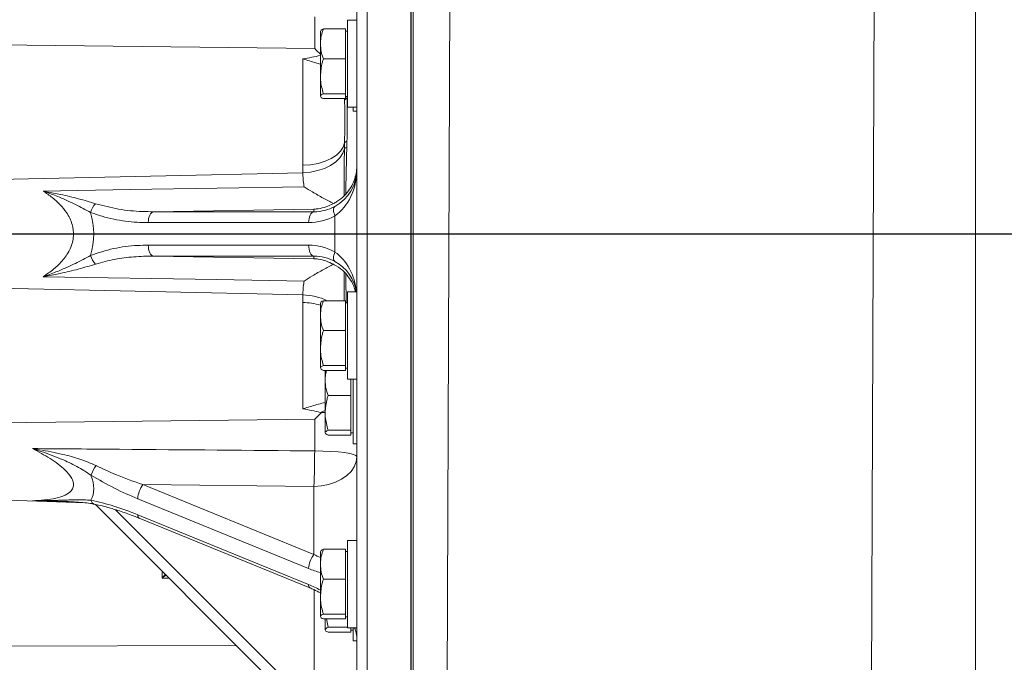
# Model space of a CAD drawing. Units: millimetres. Extents: x 11 to 1180, y 5 to 832.
# Drawn here: x 874 to 941, y 267 to 312 of the extents above; entities that cross this region are included whole.
import ezdxf

# ---------------------------------------------------------------- set-up
doc = ezdxf.new("R2010")
doc.units = ezdxf.units.MM
doc.layers.add('SLD-0', color=7, linetype='Continuous')
doc.styles.add('SLDTEXTSTYLE0', font='TXT', dxfattribs={"width": 0.605})
doc.dimstyles.new('SLDDIMSTYLE4', dxfattribs={"dimtxt": 3, "dimasz": 3, "dimexe": 0, "dimexo": 0.0625, "dimgap": 0.75, "dimtad": 0, "dimlfac": 4, "dimrnd": 1e-09, "dimzin": 12, "dimdsep": 46, "dimtxsty": 'SLDTEXTSTYLE0', "dimsah": 1, "dimcen": 0.09, "dimadec": 0, "dimazin": 0, "dimtfac": 1, "dimtdec": 3, "dimtofl": 0, "dimtmove": 0, "dimatfit": 3, "dimfxl": 0, "dimfrac": 2, "dimtolj": 1, "dimtzin": 12, "dimarcsym": 0})

# ---------------------------------------------------------------- blocks, each defined once
blk = doc.blocks.new('*D66')
at = {"layer": 'SLD-0', "color": 7}
for p, q in [((829.169, 278.174), (829.169, 462.353)), ((1019.879, 344.274), (1019.879, 462.353)), ((829.169, 459.178), (916.634, 459.178)), ((1019.879, 459.178), (932.413, 459.178))]:
    blk.add_line(p, q, dxfattribs=at)
for points in [[(829.169, 459.178), (832.169, 458.678), (832.169, 459.678)], [(1019.879, 459.178), (1016.879, 459.678), (1016.879, 458.678)]]:
    blk.add_solid(points, dxfattribs=at)
at = {"layer": 'SLD-0', "color": 7, "insert": (918.222, 460.746), "char_height": 3, "attachment_point": 1, "style": 'SLDTEXTSTYLE0'}
blk.add_mtext('762.84', dxfattribs=at)

msp = doc.modelspace()

# ---------------------------------------------------------------- linework, layer by layer
at = {"color": 7, "linetype": 'Continuous', "lineweight": 15}
for p, q in [((939.4834, 254.6347), (939.4834, 334.3623)), ((903.3415, 329.6235), (903.1148, 265.8369)), ((932.3246, 265.733), (932.5513, 329.5196)), ((897.6025, 322.7459), (897.6025, 258.7393)), ((900.6287, 258.6444), (900.6287, 322.8105)), ((900.7537, 258.6444), (900.7537, 322.8105)), ((896.8787, 310.993), (896.8787, 322.2875)), ((900.6025, 265.9804), (900.6025, 315.7979)), ((900.7537, 315.2608), (900.7537, 266.3947)), ((893.9834, 309.5782), (893.9834, 311.7587)), ((896.8787, 311.5348), (896.2537, 311.5348)), ((896.2537, 305.5348), (896.2537, 311.5348)), ((894.3787, 309.9038), (894.3787, 310.7848)), ((896.1037, 310.9347), (894.5797, 310.9347)), ((896.1037, 310.9347), (896.1037, 309.9038)), ((896.2537, 310.7848), (896.1037, 310.7848)), ((896.8787, 307.4781), (896.8787, 310.993)), ((865.0037, 309.9085), (893.9834, 309.5782)), ((894.3787, 309.9038), (894.3787, 307.6729)), ((896.1037, 309.9038), (896.1037, 308.8729)), ((893.1584, 301.5468), (893.1584, 308.863)), ((896.1037, 308.8729), (894.5797, 308.8729)), ((896.1037, 308.8729), (896.1037, 307.6729)), ((894.3787, 307.6729), (894.3787, 306.3039)), ((896.1037, 307.6729), (896.1037, 306.473)), ((896.8787, 291.2149), (896.8787, 307.4781)), ((896.1037, 306.473), (894.5797, 306.473)), ((896.1037, 306.473), (896.1037, 306.3039)), ((896.1037, 306.1349), (894.5797, 306.1349)), ((896.1037, 306.3039), (896.1037, 306.1349)), ((896.1037, 306.2848), (896.2537, 306.2848)), ((896.2537, 305.5348), (896.8787, 305.5348)), ((896.6287, 305.2773), (896.6287, 305.5348)), ((896.6287, 305.2773), (896.8787, 305.2773)), ((896.8787, 305.2265), (896.8722, 305.2773)), ((896.0324, 302.6991), (896.0433, 303.1005)), ((896.2083, 303.1937), (896.1966, 302.7724)), ((865.0037, 300.4068), (893.1625, 301.0202)), ((893.1625, 301.0202), (893.1584, 301.5468)), ((896.1229, 299.5456), (896.0104, 299.4302)), ((893.9311, 298.5276), (882.888, 298.3451)), ((882.888, 298.3451), (893.9311, 298.3451)), ((893.9311, 298.3451), (893.9311, 298.5276)), ((893.5691, 297.5955), (882.5261, 297.5955)), ((895.3787, 295.5736), (895.3787, 298.066)), ((882.5261, 296.0441), (893.5691, 296.0441)), ((893.9311, 295.2945), (882.888, 295.2945)), ((882.888, 295.2945), (893.9311, 295.112)), ((893.9311, 295.112), (893.9311, 295.2945)), ((896.0104, 294.2094), (896.1229, 294.0939)), ((865.0037, 293.2328), (893.1625, 292.6194)), ((893.1584, 292.0927), (893.1625, 292.6194)), ((896.1037, 292.2197), (894.5797, 292.2197)), ((896.1037, 292.2197), (896.1037, 291.1888)), ((896.8787, 292.8198), (896.2537, 292.8198)), ((896.2537, 286.8198), (896.2537, 292.8198)), ((893.1584, 284.7765), (893.1584, 292.0927)), ((894.3787, 291.1888), (894.3787, 292.0698)), ((896.2537, 292.0698), (896.1037, 292.0698)), ((894.3787, 291.1888), (894.3787, 288.9579)), ((896.1037, 291.1888), (896.1037, 290.1579)), ((896.8787, 287.5811), (896.8787, 291.2149)), ((896.1037, 290.1579), (894.5797, 290.1579)), ((896.1037, 290.1579), (896.1037, 288.9579)), ((894.3787, 288.9579), (894.3787, 287.5889)), ((896.1037, 288.9579), (896.1037, 287.758)), ((896.1037, 287.758), (894.5797, 287.758)), ((896.1037, 287.4199), (894.5797, 287.4199)), ((894.7037, 287.4199), (894.7037, 286.7313)), ((896.1037, 287.758), (896.1037, 287.5889)), ((896.1037, 287.5889), (896.1037, 287.4199)), ((896.1037, 287.5698), (896.2537, 287.5698)), ((896.8787, 272.7087), (896.8787, 287.5811)), ((896.2537, 286.8198), (896.8787, 286.8198)), ((896.4787, 286.8198), (896.4787, 286.7313)), ((896.6287, 282.3623), (896.6287, 286.8198)), ((894.7037, 286.7313), (894.7037, 284.5004)), ((896.4787, 286.7313), (896.4787, 285.7004)), ((896.4787, 285.7004), (894.9047, 285.7004)), ((896.4787, 285.7004), (896.4787, 284.5004)), ((865.0037, 283.7311), (893.9834, 284.0614)), ((893.9834, 281.8809), (893.9834, 284.0614)), ((894.4461, 284.5203), (894.3865, 284.5318)), ((894.4461, 284.5203), (894.7105, 284.5138)), ((894.7037, 284.5004), (894.7037, 283.1314)), ((896.4787, 284.5004), (896.4787, 283.3005)), ((896.4787, 283.3005), (894.9047, 283.3005)), ((896.4787, 282.9624), (894.9047, 282.9624)), ((896.4787, 283.3005), (896.4787, 283.1314)), ((896.4787, 283.1314), (896.4787, 282.9624)), ((896.4787, 283.1123), (896.6287, 283.1123)), ((896.6287, 282.3623), (896.8787, 282.3623)), ((882.1626, 279.5543), (893.9311, 274.7498)), ((893.9311, 279.4306), (882.1626, 279.5543)), ((893.9311, 274.7498), (893.9311, 279.4306)), ((864.9775, 278.7582), (878.2157, 278.2959)), ((876.5448, 278.4028), (876.4918, 278.4042)), ((893.4409, 263.6365), (878.8829, 278.1945)), ((893.5691, 273.7765), (881.8007, 278.581)), ((881.8007, 277.4839), (893.5691, 272.6795)), ((881.8922, 277.2489), (893.6607, 272.4444)), ((896.8787, 275.7048), (896.2537, 275.7048)), ((896.2537, 275.7048), (896.2537, 271.5556)), ((894.3787, 274.0738), (894.3787, 274.9548)), ((896.1037, 275.1047), (894.5797, 275.1047)), ((896.1037, 275.1047), (896.1037, 274.0738)), ((896.2537, 274.9548), (896.1037, 274.9548)), ((894.3787, 274.0738), (894.3787, 271.8429)), ((896.1037, 274.0738), (896.1037, 273.0429)), ((896.1037, 273.0429), (894.5797, 273.0429)), ((896.1037, 273.0429), (896.1037, 271.8429)), ((896.8787, 272.7087), (896.8787, 271.5556)), ((894.3787, 271.8429), (894.3787, 270.4739)), ((896.1037, 271.8429), (896.1037, 270.643)), ((896.2537, 271.5556), (896.2537, 269.7048)), ((896.8787, 271.5556), (896.8787, 269.795)), ((896.1037, 270.643), (894.5797, 270.643)), ((896.1037, 270.643), (896.1037, 270.4739)), ((896.1037, 270.4739), (896.1037, 270.3049)), ((896.1037, 270.3049), (894.5797, 270.3049)), ((894.7037, 270.3049), (894.7037, 269.5639)), ((894.9047, 269.733), (894.788, 270.3049)), ((896.1037, 270.4548), (896.2537, 270.4548)), ((896.8787, 259.7276), (896.8787, 269.795)), ((896.2537, 269.733), (894.9047, 269.733)), ((896.4787, 269.3949), (894.9047, 269.3949)), ((896.2537, 269.7048), (896.8787, 269.7048)), ((896.4787, 269.7048), (896.4787, 269.5639)), ((896.4787, 269.5639), (896.4787, 269.3949)), ((896.4787, 269.5448), (896.6287, 269.5448)), ((896.6287, 269.7048), (896.6287, 268.7948)), ((896.6287, 268.7948), (896.8787, 268.7948))]:
    msp.add_line(p, q, dxfattribs=at)
at = {"color": 8, "linetype": 'Continuous', "lineweight": 15}
for p, q in [((896.0454, 305.994), (896.0396, 306.1349)), ((896.2061, 306.2848), (896.2104, 306.1767)), ((894.7037, 284.6582), (894.3865, 284.5318)), ((877.6768, 278.3442), (874.5598, 278.4508)), ((880.2725, 277.8286), (893.9527, 264.1484)), ((883.4834, 273.1219), (883.4834, 273.5941)), ((883.9655, 273.112), (883.4834, 273.1219)), ((893.9527, 264.1484), (893.9527, 272.3142)), ((869.8787, 268.416), (888.6003, 268.4772))]:
    msp.add_line(p, q, dxfattribs=at)
at = {"color": 7, "linetype": 'Continuous', "lineweight": 15, "flags": 128}
for points in [[(896.0433, 303.1005), (895.9489, 302.7977), (895.7595, 302.5094), (895.481, 302.2452), (895.1228, 302.0138), (894.6966, 301.8228), (894.2164, 301.6784), (893.698, 301.5854), (893.1584, 301.5468)], [(896.0324, 302.6991), (895.9192, 302.3759), (895.7177, 302.0685), (895.4341, 301.7865), (895.0771, 301.5385), (894.6578, 301.3323), (894.1891, 301.1742), (893.6855, 301.0691), (893.1625, 301.0202)], [(875.2947, 299.7694), (881.2911, 299.8691), (893.2516, 300.068)], [(882.5261, 297.5955), (882.533, 297.7386), (882.5534, 297.8765), (882.5866, 298.004), (882.6313, 298.1165), (882.686, 298.2099), (882.7486, 298.2807), (882.8167, 298.3263), (882.888, 298.3451)], [(893.5691, 297.5955), (893.576, 297.7386), (893.5964, 297.8765), (893.6296, 298.004), (893.6744, 298.1165), (893.7291, 298.2099), (893.7916, 298.2807), (893.8598, 298.3263), (893.9311, 298.3451)], [(895.3787, 298.066), (895.3379, 298.1747), (895.308, 298.2806), (895.2898, 298.3809), (895.2836, 298.4729), (895.2898, 298.5543), (895.308, 298.623), (895.3379, 298.6771), (895.3787, 298.7152)], [(882.888, 295.2945), (882.8167, 295.3133), (882.7486, 295.3589), (882.686, 295.4297), (882.6313, 295.5231), (882.5866, 295.6356), (882.5534, 295.7631), (882.533, 295.9009), (882.5261, 296.0441)], [(893.9311, 295.2945), (893.8598, 295.3133), (893.7916, 295.3589), (893.7291, 295.4297), (893.6744, 295.5231), (893.6296, 295.6356), (893.5964, 295.7631), (893.576, 295.9009), (893.5691, 296.0441)], [(895.3787, 294.9244), (895.3379, 294.9625), (895.308, 295.0166), (895.2898, 295.0852), (895.2836, 295.1667), (895.2898, 295.2587), (895.308, 295.359), (895.3379, 295.4649), (895.3787, 295.5736)], [(893.2516, 293.5716), (887.2552, 293.6713), (875.2947, 293.8702)], [(896.8787, 281.4865), (896.8341, 281.1333), (896.7017, 280.7907), (896.4855, 280.4687), (896.1917, 280.177), (895.8293, 279.9242), (895.4088, 279.7178), (894.9429, 279.564), (894.4454, 279.4673), (893.9311, 279.4306)], [(896.8787, 281.4865), (896.8236, 281.5618), (896.6603, 281.6343), (896.3947, 281.7014), (896.0367, 281.7606), (895.5994, 281.8097), (895.0989, 281.847), (894.5536, 281.871), (893.9834, 281.8809)]]:
    msp.add_lwpolyline(points, dxfattribs=at)
at = {"color": 7, "linetype": 'Continuous', "lineweight": 15}
for centre, radius, start, end in [((896.3229, 305.9092), 0.2902, 112.809362, 163.004415), ((896.2317, 302.9596), 0.2353, 95.719641, 143.204256), ((896.2212, 302.4965), 0.2769, 95.096493, 132.975894), ((879.8448, 297.9425), 1.3409, 134.513759, 164.353375), ((879.8448, 295.6971), 1.3409, 195.646625, 225.486241), ((822.0713, 282.1915), 71.9128, 357.799712, 359.752509), ((881.7621, 278.9192), 3.4297, 145.475856, 157.922108), ((883.5951, 278.4677), 1.798, 142.818338, 176.385678), ((895.3635, 273.6632), 1.798, 142.81801, 176.385909)]:
    msp.add_arc(centre, radius, start, end, dxfattribs=at)
at = {"color": 8, "linetype": 'Continuous', "lineweight": 15}
for centre, radius, start, end in [((893.0494, 288.3606), 4.2603, 64.935455, 88.478356), ((893.0862, 287.203), 4.8903, 74.674204, 89.15359), ((878.9265, 278.5339), 0.3464, 188.425181, 250.751195), ((882.03, 277.4379), 0.2339, 168.635286, 233.90984), ((893.7985, 272.6334), 0.2339, 168.636942, 233.898593)]:
    msp.add_arc(centre, radius, start, end, dxfattribs=at)
at = {"color": 7, "linetype": 'Continuous', "lineweight": 15}
for centre, major_axis, ratio, start_param, end_param in [((893.8787, 301.2169), (0, 3.6383), 0.8245596, 3.6651914, 4.712389), ((893.8787, 301.2169), (3, 0), 0.9628829, 5.2359878, 6.2831853), ((863.7825, 296.8198), (14.994, 0), 0.5762932, 6.1105522, 6.4558185), ((893.8787, 301.3478), (-2.0995, 2.1902), 0.9784082, 2.3838952, 2.8900434), ((893.5037, 301.3478), (-2.6284, 2.7218), 0.9826894, 2.3823704, 2.8885186), ((893.5037, 292.2918), (2.6284, 2.7218), 0.9826894, 0.2530741, 0.7592222), ((893.8787, 292.2918), (2.0995, 2.1902), 0.9784082, 0.2515493, 0.7576974), ((893.8787, 292.4227), (3, 0), 0.9628829, 0.1378941, 1.0471976), ((867.049, 284.0548), (11.5767, -5.49), 0.3414046, 6.2622037, 6.6251856)]:
    msp.add_ellipse(centre, major_axis=major_axis, ratio=ratio, start_param=start_param, end_param=end_param, dxfattribs=at)
at = {"color": 8, "linetype": 'Continuous', "lineweight": 15}
for centre, major_axis, ratio, start_param, end_param in [((893.8787, 292.4227), (0, 3.6383), 0.8245596, 4.8217417, 5.7595865), ((893.8787, 276.9158), (2.7786, -2.2673), 0.498907, 5.1164487, 5.2664462), ((883.3787, 273.4023), (2.9933, 3.662), 0.0546873, 4.6804908, 4.7514499), ((883.3787, 273.4023), (3.7271, 2.9156), 0.060316, 4.6933035, 4.7643964), ((893.5037, 276.4565), (3.5086, -2.4121), 0.548757, 5.0905892, 5.3086428), ((893.5037, 270.0529), (3.5184, -2.3107), 0.5614477, 1.6885577, 1.9066113)]:
    msp.add_ellipse(centre, major_axis=major_axis, ratio=ratio, start_param=start_param, end_param=end_param, dxfattribs=at)
at = {"color": 7, "linetype": 'Continuous', "lineweight": 15}
for points, knots in [([(894.3787, 309.9038), (894.3789, 309.9282), (894.3808, 310.1133), (894.4247, 310.4622), (894.5277, 310.7762), (894.5797, 310.9347)], [0, 0, 0, 0, 0.0700901, 0.5307846, 1, 1, 1, 1]), ([(894.5797, 310.9347), (894.5235, 310.9073), (894.4101, 310.8518), (894.3892, 310.7946), (894.3787, 310.7657)], [0, 0, 0, 0, 0.4954587, 1, 1, 1, 1]), ([(894.5797, 308.8729), (894.5235, 309.0403), (894.4101, 309.3782), (894.3892, 309.7275), (894.3787, 309.9038)], [0, 0, 0, 0, 0.4954577, 1, 1, 1, 1]), ([(894.3787, 309.1861), (894.2486, 309.3164), (894.1171, 309.4479), (893.9847, 309.5769), (893.9834, 309.5782)], [0, 0, 0, 0, 0.9901649, 1, 1, 1, 1]), ([(893.1584, 308.863), (893.1603, 308.8633), (893.5726, 308.9307), (893.9805, 309.0195), (894.3865, 309.1078)], [0, 0, 0, 0, 0.0045398, 1, 1, 1, 1]), ([(894.3787, 307.6729), (894.4049, 307.9994), (894.4376, 308.4056), (894.5563, 308.7962), (894.5797, 308.8729)], [0, 0, 0, 0, 0.80364761, 1, 1, 1, 1]), ([(894.5797, 306.473), (894.4965, 306.7816), (894.3898, 307.1775), (894.3807, 307.5835), (894.3787, 307.6729)], [0, 0, 0, 0, 0.7796365, 1, 1, 1, 1]), ([(894.3787, 306.3039), (894.3789, 306.3079), (894.3808, 306.3383), (894.4247, 306.3955), (894.5277, 306.447), (894.5797, 306.473)], [0, 0, 0, 0, 0.07009144, 0.53078433, 1, 1, 1, 1]), ([(894.5797, 306.1349), (894.5235, 306.1623), (894.4101, 306.2177), (894.3892, 306.275), (894.3787, 306.3039)], [0, 0, 0, 0, 0.49545728, 1, 1, 1, 1]), ([(896.0433, 303.1005), (896.0483, 303.6006), (896.0582, 304.5707), (896.0496, 305.5295), (896.0454, 305.994)], [0, 0, 0, 0, 0.515585, 1, 1, 1, 1]), ([(896.2104, 306.1767), (896.2146, 305.706), (896.2232, 304.7338), (896.2133, 303.7179), (896.2083, 303.1937)], [0, 0, 0, 0, 0.48412, 1, 1, 1, 1]), ([(896.0104, 299.4302), (896.0082, 299.9811), (896.0036, 301.0874), (896.0228, 302.1605), (896.0324, 302.6991)], [0, 0, 0, 0, 0.4979991, 1, 1, 1, 1]), ([(896.1966, 302.7724), (896.1811, 302.2395), (896.1501, 301.1719), (896.132, 300.0884), (896.1229, 299.5456)], [0, 0, 0, 0, 0.4991042, 1, 1, 1, 1]), ([(893.2516, 300.068), (893.2404, 300.1557), (893.1983, 300.4872), (893.1777, 300.7943), (893.1625, 301.0202)], [0, 0, 0, 0, 0.2643996, 1, 1, 1, 1]), ([(896.8787, 301.4855), (896.8787, 301.4841), (896.8786, 301.3172), (896.8492, 300.9825), (896.714, 300.4871), (896.4873, 299.9959), (896.2454, 299.697), (896.1229, 299.5456)], [0, 0, 0, 0, 0.0020265, 0.2409203, 0.4841335, 0.7388268, 1, 1, 1, 1]), ([(875.2947, 299.7694), (875.2969, 299.769), (875.3752, 299.7545), (875.773, 299.6804), (876.5874, 299.5185), (877.7356, 299.2504), (878.5154, 299.0158), (878.9047, 298.8986)], [0, 0, 0, 0, 0.0017591, 0.0628617, 0.3195611, 0.6602359, 1, 1, 1, 1]), ([(875.2947, 293.8702), (875.5425, 294.0411), (876.0373, 294.3822), (876.6816, 295.0178), (877.109, 295.6533), (877.3173, 296.2281), (877.412, 296.795), (877.3405, 297.3753), (877.1325, 297.9006), (876.8583, 298.3705), (876.4545, 298.8551), (875.9102, 299.3475), (875.5054, 299.625), (875.2947, 299.7694)], [0, 0, 0, 0, 0.1227106, 0.2450676, 0.3631975, 0.4232176, 0.4831309, 0.5851739, 0.6444787, 0.7038879, 0.7997248, 0.8958048, 1, 1, 1, 1]), ([(878.5536, 298.3041), (878.2137, 298.4863), (877.533, 298.8512), (876.498, 299.319), (875.7472, 299.6081), (875.3712, 299.7424), (875.2968, 299.7686), (875.2947, 299.7694)], [0, 0, 0, 0, 0.3360258, 0.6729586, 0.9353941, 0.9981541, 1, 1, 1, 1]), ([(893.2516, 300.068), (893.253, 300.0671), (893.4444, 299.9431), (893.8903, 299.6678), (894.588, 299.2681), (895.0475, 299.0329), (895.2798, 298.914)], [0, 0, 0, 0, 0.00205907, 0.27051948, 0.63115873, 1, 1, 1, 1]), ([(896.0104, 299.4302), (895.8599, 299.2971), (895.6564, 299.1171), (895.3577, 298.956), (895.2798, 298.914)], [0, 0, 0, 0, 0.7391138, 1, 1, 1, 1]), ([(882.5261, 297.5955), (882.2689, 297.6002), (881.4727, 297.6149), (880.4059, 297.7596), (879.3389, 298.0147), (878.8153, 298.2076), (878.5536, 298.3041)], [0, 0, 0, 0, 0.1911384, 0.5917866, 0.7959302, 1, 1, 1, 1]), ([(878.9047, 298.8986), (879.4284, 298.7607), (880.4839, 298.4826), (881.8262, 298.3587), (882.6301, 298.3484), (882.888, 298.3451)], [0, 0, 0, 0, 0.40080298, 0.80779071, 1, 1, 1, 1]), ([(895.2798, 298.914), (895.1093, 298.8306), (894.7648, 298.6621), (894.3088, 298.5598), (894.029, 298.5322), (893.9324, 298.5277), (893.9311, 298.5276)], [0, 0, 0, 0, 0.391012, 0.7898854, 0.9971515, 1, 1, 1, 1]), ([(878.5536, 295.3355), (879.0761, 295.5103), (880.1326, 295.8636), (881.4779, 296.0236), (882.2794, 296.0392), (882.5261, 296.0441)], [0, 0, 0, 0, 0.4038417, 0.8164925, 1, 1, 1, 1]), ([(875.2947, 293.8702), (875.2968, 293.871), (875.3688, 293.8963), (875.7375, 294.028), (876.4849, 294.3152), (877.5231, 294.7833), (878.2104, 295.1516), (878.5536, 295.3355)], [0, 0, 0, 0, 0.001846, 0.0624729, 0.3207102, 0.6608203, 1, 1, 1, 1]), ([(882.888, 295.2945), (882.4346, 295.2841), (881.5389, 295.2636), (880.2019, 295.0937), (879.3385, 294.8589), (878.9047, 294.741)], [0, 0, 0, 0, 0.3378553, 0.6673806, 1, 1, 1, 1]), ([(893.9311, 295.112), (893.9324, 295.1119), (894.0322, 295.1072), (894.3101, 295.0793), (894.766, 294.9766), (895.1075, 294.8098), (895.2798, 294.7256)], [0, 0, 0, 0, 0.0028485, 0.2171184, 0.6049185, 1, 1, 1, 1]), ([(878.9047, 294.741), (878.5117, 294.6228), (877.7246, 294.3861), (876.5733, 294.1181), (875.7626, 293.9573), (875.3726, 293.8846), (875.2969, 293.8706), (875.2947, 293.8702)], [0, 0, 0, 0, 0.3428645, 0.6866663, 0.9392152, 0.9982409, 1, 1, 1, 1]), ([(895.2798, 294.7256), (895.0534, 294.6098), (894.5943, 294.375), (893.8967, 293.9758), (893.4444, 293.6964), (893.253, 293.5725), (893.2516, 293.5716)], [0, 0, 0, 0, 0.3597184, 0.7294931, 0.9979409, 1, 1, 1, 1]), ([(895.2798, 294.7256), (895.3434, 294.6917), (895.6384, 294.5342), (895.8701, 294.3428), (896.0087, 294.2109), (896.0104, 294.2094)], [0, 0, 0, 0, 0.2132745, 0.9905296, 1, 1, 1, 1]), ([(893.1625, 292.6194), (893.1777, 292.8453), (893.1983, 293.1524), (893.2404, 293.4839), (893.2516, 293.5716)], [0, 0, 0, 0, 0.7356004, 1, 1, 1, 1]), ([(896.1229, 294.0939), (896.2418, 293.9465), (896.4827, 293.6476), (896.6949, 293.2122), (896.7639, 292.9277), (896.7901, 292.8198)], [0, 0, 0, 0, 0.3765513, 0.7633967, 1, 1, 1, 1]), ([(894.3787, 291.1888), (894.3789, 291.2132), (894.3808, 291.3983), (894.4247, 291.7472), (894.5277, 292.0612), (894.5797, 292.2197)], [0, 0, 0, 0, 0.0700901, 0.5307846, 1, 1, 1, 1]), ([(894.5797, 292.2197), (894.5235, 292.1923), (894.4101, 292.1368), (894.3892, 292.0796), (894.3787, 292.0507)], [0, 0, 0, 0, 0.4954586, 1, 1, 1, 1]), ([(894.5797, 290.1579), (894.5235, 290.3253), (894.4101, 290.6632), (894.3892, 291.0125), (894.3787, 291.1888)], [0, 0, 0, 0, 0.4954577, 1, 1, 1, 1]), ([(894.3787, 288.9579), (894.4049, 289.2844), (894.4376, 289.6906), (894.5563, 290.0812), (894.5797, 290.1579)], [0, 0, 0, 0, 0.80364729, 1, 1, 1, 1]), ([(894.5797, 287.758), (894.4965, 288.0666), (894.3898, 288.4625), (894.3807, 288.8685), (894.3787, 288.9579)], [0, 0, 0, 0, 0.7796359, 1, 1, 1, 1]), ([(894.3787, 287.5889), (894.3789, 287.5929), (894.3808, 287.6233), (894.4247, 287.6805), (894.5277, 287.732), (894.5797, 287.758)], [0, 0, 0, 0, 0.0700914, 0.5307842, 1, 1, 1, 1]), ([(894.5797, 287.4199), (894.5235, 287.4473), (894.4101, 287.5027), (894.3892, 287.56), (894.3787, 287.5889)], [0, 0, 0, 0, 0.4954586, 1, 1, 1, 1]), ([(894.7037, 286.7313), (894.704, 286.7557), (894.7061, 286.9407), (894.728, 287.1736), (894.7904, 287.3748), (894.8043, 287.4199)], [0, 0, 0, 0, 0.1055579, 0.7993862, 1, 1, 1, 1]), ([(894.9047, 285.7004), (894.8485, 285.8678), (894.7351, 286.2057), (894.7142, 286.555), (894.7037, 286.7313)], [0, 0, 0, 0, 0.4954572, 1, 1, 1, 1]), ([(894.7037, 284.5004), (894.7299, 284.8269), (894.7626, 285.2331), (894.8813, 285.6237), (894.9047, 285.7004)], [0, 0, 0, 0, 0.803647, 1, 1, 1, 1]), ([(894.3865, 284.5318), (893.9805, 284.6201), (893.5726, 284.7088), (893.1603, 284.7762), (893.1584, 284.7765)], [0, 0, 0, 0, 0.9954602, 1, 1, 1, 1]), ([(893.9834, 284.0614), (893.9847, 284.0626), (894.1397, 284.2137), (894.2936, 284.3677), (894.4461, 284.5203)], [0, 0, 0, 0, 0.008402, 1, 1, 1, 1]), ([(894.9047, 283.3005), (894.8215, 283.6091), (894.7148, 284.005), (894.7057, 284.411), (894.7037, 284.5004)], [0, 0, 0, 0, 0.7796354, 1, 1, 1, 1]), ([(894.7037, 283.1314), (894.7039, 283.1354), (894.7058, 283.1658), (894.7497, 283.223), (894.8527, 283.2745), (894.9047, 283.3005)], [0, 0, 0, 0, 0.0700901, 0.530785, 1, 1, 1, 1]), ([(894.9047, 282.9624), (894.8485, 282.9898), (894.7351, 283.0452), (894.7142, 283.1025), (894.7037, 283.1314)], [0, 0, 0, 0, 0.4954578, 1, 1, 1, 1]), ([(874.5598, 282.0366), (874.5621, 282.0362), (874.5838, 282.0328), (874.7418, 282.0075), (875.4374, 281.8928), (876.5083, 281.687), (877.8273, 281.3465), (878.5671, 281.024), (878.9364, 280.863)], [0, 0, 0, 0, 0.001549, 0.0144923, 0.1053696, 0.4659251, 0.7333459, 1, 1, 1, 1]), ([(874.5598, 282.0366), (876.5585, 282.0209), (883.0331, 281.9701), (889.5076, 281.9174), (893.9834, 281.8809)], [0, 0, 0, 0, 0.30871193, 1, 1, 1, 1]), ([(874.5598, 278.4508), (874.8376, 278.462), (875.3929, 278.4842), (876.1548, 278.6011), (876.7939, 278.7961), (877.2093, 279.0687), (877.3915, 279.3949), (877.3833, 279.7239), (877.2007, 280.1251), (876.8325, 280.5505), (876.3213, 280.9779), (875.5754, 281.4914), (874.9678, 281.8175), (874.5598, 282.0366)], [0, 0, 0, 0, 0.1141859, 0.2281831, 0.3310309, 0.4183033, 0.47441, 0.5308422, 0.5821897, 0.6676909, 0.7496741, 0.8318927, 1, 1, 1, 1]), ([(878.5839, 280.2083), (878.2603, 280.4186), (877.6123, 280.8398), (876.4513, 281.3695), (875.43, 281.7532), (874.7583, 281.9735), (874.5622, 282.0358), (874.5598, 282.0366)], [0, 0, 0, 0, 0.2606487, 0.522093, 0.8609354, 0.9982548, 1, 1, 1, 1]), ([(878.9364, 280.863), (879.3833, 280.6521), (880.4493, 280.1491), (881.5332, 279.7728), (882.1626, 279.5543)], [0, 0, 0, 0, 0.4193158, 1, 1, 1, 1]), ([(881.8007, 278.581), (881.2626, 278.8121), (880.1784, 279.2776), (879.118, 279.8965), (878.5839, 280.2083)], [0, 0, 0, 0, 0.49630148, 1, 1, 1, 1]), ([(874.5598, 278.4508), (874.5622, 278.4508), (874.7542, 278.4511), (875.4184, 278.4554), (876.4363, 278.4716), (877.6021, 278.5316), (878.2569, 278.4993), (878.5839, 278.4831)], [0, 0, 0, 0, 0.0017452, 0.1361625, 0.4725829, 0.7367003, 1, 1, 1, 1]), ([(876.5448, 278.4044), (876.5729, 278.4037), (876.8715, 278.3955), (877.3709, 278.3687), (878.0134, 278.322), (878.4776, 278.2743), (878.7216, 278.2253), (878.8071, 278.2082)], [0, 0, 0, 0, 0.0348512, 0.3707661, 0.6343773, 0.8720571, 1, 1, 1, 1]), ([(878.5839, 278.4831), (879.1096, 278.361), (880.1698, 278.1147), (881.2541, 277.6954), (881.8007, 277.4839)], [0, 0, 0, 0, 0.49585875, 1, 1, 1, 1]), ([(878.8127, 278.2072), (878.8465, 278.2012), (879.1111, 278.1544), (879.6558, 278.0136), (880.4688, 277.7782), (881.2272, 277.5178), (881.7132, 277.3174), (881.8923, 277.2436)], [0, 0, 0, 0, 0.0343183, 0.2688859, 0.5332028, 0.827984, 1, 1, 1, 1]), ([(894.3787, 274.0738), (894.3789, 274.0982), (894.3808, 274.2833), (894.4247, 274.6322), (894.5277, 274.9462), (894.5797, 275.1047)], [0, 0, 0, 0, 0.0700902, 0.5307838, 1, 1, 1, 1]), ([(894.5797, 275.1047), (894.5235, 275.0773), (894.4101, 275.0218), (894.3892, 274.9646), (894.3787, 274.9357)], [0, 0, 0, 0, 0.4954581, 1, 1, 1, 1]), ([(894.5797, 273.0429), (894.5235, 273.2103), (894.4101, 273.5482), (894.3892, 273.8975), (894.3787, 274.0738)], [0, 0, 0, 0, 0.49545688, 1, 1, 1, 1]), ([(894.3787, 271.8429), (894.4049, 272.1694), (894.4376, 272.5756), (894.5563, 272.9662), (894.5797, 273.0429)], [0, 0, 0, 0, 0.8036471, 1, 1, 1, 1]), ([(893.6607, 272.4444), (893.7453, 272.4087), (893.9851, 272.3078), (894.2241, 272.1784), (894.3787, 272.0947)], [0, 0, 0, 0, 0.3531482, 1, 1, 1, 1]), ([(894.5797, 270.643), (894.4965, 270.9516), (894.3898, 271.3475), (894.3807, 271.7535), (894.3787, 271.8429)], [0, 0, 0, 0, 0.77963618, 1, 1, 1, 1]), ([(894.3787, 270.4739), (894.3789, 270.4779), (894.3808, 270.5083), (894.4247, 270.5655), (894.5277, 270.617), (894.5797, 270.643)], [0, 0, 0, 0, 0.0700901, 0.5307865, 1, 1, 1, 1]), ([(894.5797, 270.3049), (894.5235, 270.3323), (894.4101, 270.3877), (894.3892, 270.445), (894.3787, 270.4739)], [0, 0, 0, 0, 0.4954581, 1, 1, 1, 1]), ([(894.7037, 269.5639), (894.7039, 269.5679), (894.7058, 269.5983), (894.7497, 269.6555), (894.8527, 269.707), (894.9047, 269.733)], [0, 0, 0, 0, 0.0700901, 0.5307843, 1, 1, 1, 1]), ([(894.9047, 269.3949), (894.8485, 269.4223), (894.7351, 269.4777), (894.7142, 269.535), (894.7037, 269.5639)], [0, 0, 0, 0, 0.4954575, 1, 1, 1, 1]), ([(896.7218, 269.7048), (896.7254, 269.6975), (896.7811, 269.5829), (896.8361, 269.3796), (896.8769, 269.158), (896.8782, 269.0484), (896.8786, 269.0129)], [0, 0, 0, 0, 0.0269987, 0.4236249, 0.8127754, 1, 1, 1, 1])]:
    msp.add_open_spline(points, degree=3, knots=knots, dxfattribs=at)
at = {"color": 8, "linetype": 'Continuous', "lineweight": 15}
for points, knots in [([(894.3787, 308.4982), (894.2727, 308.5314), (893.8993, 308.6482), (893.4676, 308.7734), (893.1584, 308.863)], [0, 0, 0, 0, 0.28394, 1, 1, 1, 1]), ([(896.0143, 292.2197), (896.0126, 292.3301), (896.0025, 292.9811), (896.0068, 293.6521), (896.0104, 294.2094)], [0, 0, 0, 0, 0.1696505, 1, 1, 1, 1]), ([(896.1229, 294.0939), (896.1313, 293.5524), (896.1418, 292.8737), (896.1604, 292.2049), (896.1642, 292.0698)], [0, 0, 0, 0, 0.7979474, 1, 1, 1, 1]), ([(893.1584, 284.7765), (893.2156, 284.7947), (893.579, 284.9102), (894.1126, 285.0606), (894.5662, 285.1807), (894.7032, 285.2338), (894.7037, 285.234)], [0, 0, 0, 0, 0.1071775, 0.6816519, 0.9989194, 1, 1, 1, 1]), ([(876.4918, 278.4042), (876.0032, 278.4184), (875.3823, 278.4366), (874.7375, 278.4478), (874.5831, 278.4504), (874.5621, 278.4508), (874.5598, 278.4508)], [0, 0, 0, 0, 0.7614068, 0.9676388, 0.9964132, 1, 1, 1, 1])]:
    msp.add_open_spline(points, degree=3, knots=knots, dxfattribs=at)
at = {"layer": 'SLD-0'}
msp.add_line((814.0736, 296.8198), (1088.2669, 296.8198), dxfattribs=at)

# ---------------------------------------------------------------- dimensions: what is measured, and where the dimension line sits
at = {"layer": 'SLD-0', "color": 7}
dim = msp.add_linear_dim(base=(1019.8787, 459.178), p1=(829.1689, 276.9037), p2=(1019.8787, 343.0036), dimstyle='SLDDIMSTYLE4', dxfattribs=at)
dim.commit()
dim.dimension.update_dxf_attribs({"geometry": '*D66', "text_midpoint": (924.5238, 459.178), "dimtype": 160})

doc.saveas('drawing.dxf')
